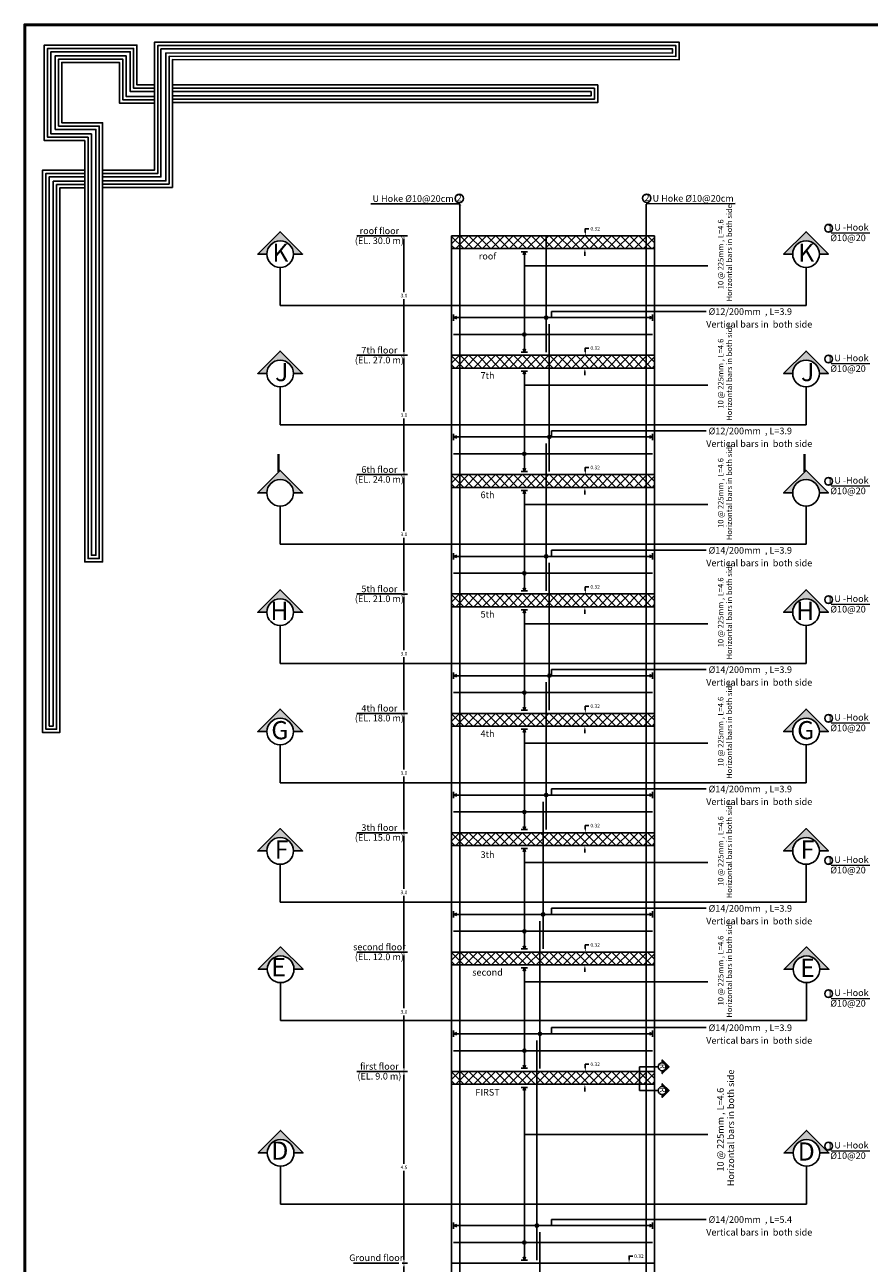
# Model space of a CAD drawing. Units: inches. Extents: x -1645 to 5503, y -1668 to 4953.
# Drawn here: x 5177 to 5219, y 4130 to 4193 of the extents above; entities that cross this region are included whole.
import ezdxf
from ezdxf.enums import TextEntityAlignment as Align

# ---------------------------------------------------------------- set-up
doc = ezdxf.new("R2010")
doc.units = ezdxf.units.IN
doc.header["$MEASUREMENT"] = 0
for name, color, linetype in [('CONCRETEEDGES', 3, 'Continuous'), ('COVER', 7, 'Continuous'), ('DIMLINES', 7, 'Continuous'), ('General', 7, 'Continuous'), ('REBARCALLS', 21, 'Continuous'), ('REBARS', 1, 'Continuous')]:
    doc.layers.add(name, color=color, linetype=linetype)
doc.layers.add('hatch column new', color=252, linetype='Continuous', lineweight=9)
doc.styles.add('TNROMAN', font='Times New Roman')
doc.dimstyles.get("Standard").update_dxf_attribs({"dimtxt": 0.18, "dimasz": 0.18, "dimexe": 0.18, "dimexo": 0.0625, "dimgap": 0.09, "dimtad": 0, "dimtih": 1, "dimtoh": 1, "dimdec": 4, "dimzin": 0, "dimdsep": 46, "dimtxsty": 'Standard', "dimcen": 0.09, "dimadec": 0, "dimazin": 0, "dimtfac": 1, "dimtdec": 4, "dimtofl": 0, "dimtmove": 0, "dimatfit": 3, "dimfxl": 1, "dimtolj": 1, "dimtzin": 0, "dimarcsym": 0})

# ---------------------------------------------------------------- blocks, each defined once
blk = doc.blocks.new('5')
for points in [[(2903.22, 912.95), (2931.3, 912.95), (2931.3, 964.39), (3135.07, 964.31), (3135.07, 971.34), (2924.02, 971.34), (2924.02, 919.89), (2903.22, 919.89)], [(2924.02, 954.19), (2917.03, 954.19), (2917.03, 970.22), (2879.76, 970.22), (2879.76, 931.82), (2896.06, 931.82), (2896.06, 920.26), (2896.06, 762.39), (2903.22, 762.39), (2903.22, 938.98), (2886.81, 938.98), (2886.81, 963.24), (2909.99, 963.24), (2909.99, 946.92), (2924.02, 946.92)], [(2924.02, 952.86), (2915.7, 952.86), (2915.7, 968.88), (2881.1, 968.88), (2881.1, 933.15), (2897.39, 933.15), (2897.39, 920.26), (2897.39, 763.72), (2901.88, 763.72), (2901.88, 937.65), (2885.48, 937.65), (2885.48, 964.57), (2911.32, 964.57), (2911.32, 948.26), (2924.02, 948.26)], [(2924.02, 951.53), (2914.36, 951.53), (2914.36, 967.55), (2882.43, 967.55), (2882.43, 934.48), (2898.72, 934.48), (2898.72, 920.26), (2898.72, 765.05), (2900.55, 765.05), (2900.55, 936.32), (2884.15, 936.32), (2884.15, 965.9), (2912.66, 965.9), (2912.66, 949.59), (2924.02, 949.59)], [(2903.22, 914.29), (2929.97, 914.29), (2929.97, 965.72), (3133.73, 965.64), (3133.73, 970.01), (2925.36, 970.01), (2925.36, 918.56), (2903.22, 918.56)], [(2903.22, 915.62), (2928.64, 915.62), (2928.64, 967.05), (3132.4, 966.97), (3132.4, 968.68), (2926.69, 968.68), (2926.69, 917.22), (2903.22, 917.22)], [(2931.3, 954.2), (3102.3, 954.2), (3102.3, 947.11), (2931.3, 947.11)], [(2931.3, 952.87), (3100.97, 952.87), (3100.97, 948.44), (2931.3, 948.44)], [(2931.3, 951.53), (3099.64, 951.53), (3099.64, 949.78), (2931.3, 949.78)], [(2896.06, 919.92), (2879.09, 919.92), (2879.09, 693.73), (2886.01, 693.73), (2886.01, 912.8), (2896.06, 912.81)], [(2896.06, 918.59), (2880.43, 918.59), (2880.43, 695.06), (2884.68, 695.06), (2884.68, 914.14), (2896.06, 914.14)], [(2896.06, 917.26), (2881.76, 917.26), (2881.76, 696.39), (2883.35, 696.39), (2883.35, 915.47), (2896.06, 915.48)]]:
    blk.add_lwpolyline(points)
blk = doc.blocks.new('*D1506')
at = {"layer": 'DIMLINES', "color": 0, "lineweight": -2, "transparency": 16777216}
for p, q in [((5195.752, 4130.284), (5196.028, 4130.284)), ((5195.848, 4130.104), (5195.848, 4125.644)), ((5195.848, 4120.824), (5195.848, 4125.284)), ((5195.752, 4120.644), (5196.028, 4120.644))]:
    blk.add_line(p, q, dxfattribs=at)
at = {"layer": 'DIMLINES', "color": 0, "transparency": 16777216}
for points in [[(5195.818, 4130.104), (5195.878, 4130.104), (5195.848, 4130.284)], [(5195.818, 4120.824), (5195.878, 4120.824), (5195.848, 4120.644)]]:
    blk.add_solid(points, dxfattribs=at)
at = {"layer": 'DIMLINES', "color": 0, "transparency": 16777216, "insert": (5195.848, 4125.464), "char_height": 0.18, "width": 0.36, "attachment_point": 5}
blk.add_mtext('\\A1;4.5', dxfattribs=at)
blk = doc.blocks.new('*D1507')
at = {"layer": 'DIMLINES', "color": 0, "lineweight": -2, "transparency": 16777216}
for p, q in [((5195.752, 4139.924), (5196.028, 4139.924)), ((5195.848, 4139.744), (5195.848, 4135.284)), ((5195.848, 4130.464), (5195.848, 4134.924)), ((5195.752, 4130.284), (5196.028, 4130.284))]:
    blk.add_line(p, q, dxfattribs=at)
at = {"layer": 'DIMLINES', "color": 0, "transparency": 16777216}
for points in [[(5195.818, 4139.744), (5195.878, 4139.744), (5195.848, 4139.924)], [(5195.818, 4130.464), (5195.878, 4130.464), (5195.848, 4130.284)]]:
    blk.add_solid(points, dxfattribs=at)
at = {"layer": 'DIMLINES', "color": 0, "transparency": 16777216, "insert": (5195.848, 4135.104), "char_height": 0.18, "attachment_point": 5}
blk.add_mtext('\\A1;4.5', dxfattribs=at)
blk = doc.blocks.new('*D1508')
at = {"layer": 'DIMLINES', "color": 0, "lineweight": -2, "transparency": 16777216}
for p, q in [((5195.752, 4145.924), (5196.028, 4145.924)), ((5195.848, 4145.744), (5195.848, 4143.104)), ((5195.848, 4140.104), (5195.848, 4142.744)), ((5195.752, 4139.924), (5196.028, 4139.924))]:
    blk.add_line(p, q, dxfattribs=at)
at = {"layer": 'DIMLINES', "color": 0, "transparency": 16777216}
for points in [[(5195.818, 4145.744), (5195.878, 4145.744), (5195.848, 4145.924)], [(5195.818, 4140.104), (5195.878, 4140.104), (5195.848, 4139.924)]]:
    blk.add_solid(points, dxfattribs=at)
at = {"layer": 'DIMLINES', "color": 0, "transparency": 16777216, "insert": (5195.848, 4142.924), "char_height": 0.18, "attachment_point": 5}
blk.add_mtext('\\A1;3.0', dxfattribs=at)
blk = doc.blocks.new('*D1509')
at = {"layer": 'DIMLINES', "color": 0, "lineweight": -2, "transparency": 16777216}
for p, q in [((5195.752, 4151.924), (5196.028, 4151.924)), ((5195.848, 4151.744), (5195.848, 4149.104)), ((5195.848, 4146.104), (5195.848, 4148.744)), ((5195.752, 4145.924), (5196.028, 4145.924))]:
    blk.add_line(p, q, dxfattribs=at)
at = {"layer": 'DIMLINES', "color": 0, "transparency": 16777216}
for points in [[(5195.818, 4151.744), (5195.878, 4151.744), (5195.848, 4151.924)], [(5195.818, 4146.104), (5195.878, 4146.104), (5195.848, 4145.924)]]:
    blk.add_solid(points, dxfattribs=at)
at = {"layer": 'DIMLINES', "color": 0, "transparency": 16777216, "insert": (5195.848, 4148.924), "char_height": 0.18, "attachment_point": 5}
blk.add_mtext('\\A1;3.0', dxfattribs=at)
blk = doc.blocks.new('*D1482')
at = {"layer": 'DIMLINES', "color": 0, "lineweight": -2, "transparency": 16777216}
for p, q in [((5195.752, 4157.924), (5196.028, 4157.924)), ((5195.848, 4157.744), (5195.848, 4155.104)), ((5195.848, 4152.104), (5195.848, 4154.744)), ((5195.752, 4151.924), (5196.028, 4151.924))]:
    blk.add_line(p, q, dxfattribs=at)
at = {"layer": 'DIMLINES', "color": 0, "transparency": 16777216}
for points in [[(5195.818, 4157.744), (5195.878, 4157.744), (5195.848, 4157.924)], [(5195.818, 4152.104), (5195.878, 4152.104), (5195.848, 4151.924)]]:
    blk.add_solid(points, dxfattribs=at)
at = {"layer": 'DIMLINES', "color": 0, "transparency": 16777216, "insert": (5195.848, 4154.924), "char_height": 0.18, "attachment_point": 5}
blk.add_mtext('\\A1;3.0', dxfattribs=at)
blk = doc.blocks.new('*D1483')
at = {"layer": 'DIMLINES', "color": 0, "lineweight": -2, "transparency": 16777216}
for p, q in [((5195.752, 4163.924), (5196.028, 4163.924)), ((5195.848, 4163.744), (5195.848, 4161.104)), ((5195.848, 4158.104), (5195.848, 4160.744)), ((5195.752, 4157.924), (5196.028, 4157.924))]:
    blk.add_line(p, q, dxfattribs=at)
at = {"layer": 'DIMLINES', "color": 0, "transparency": 16777216}
for points in [[(5195.818, 4163.744), (5195.878, 4163.744), (5195.848, 4163.924)], [(5195.818, 4158.104), (5195.878, 4158.104), (5195.848, 4157.924)]]:
    blk.add_solid(points, dxfattribs=at)
at = {"layer": 'DIMLINES', "color": 0, "transparency": 16777216, "insert": (5195.848, 4160.924), "char_height": 0.18, "attachment_point": 5}
blk.add_mtext('\\A1;3.0', dxfattribs=at)
blk = doc.blocks.new('*D1484')
at = {"layer": 'DIMLINES', "color": 0, "lineweight": -2, "transparency": 16777216}
for p, q in [((5195.752, 4169.924), (5196.028, 4169.924)), ((5195.848, 4169.744), (5195.848, 4167.104)), ((5195.848, 4164.104), (5195.848, 4166.744)), ((5195.752, 4163.924), (5196.028, 4163.924))]:
    blk.add_line(p, q, dxfattribs=at)
at = {"layer": 'DIMLINES', "color": 0, "transparency": 16777216}
for points in [[(5195.818, 4169.744), (5195.878, 4169.744), (5195.848, 4169.924)], [(5195.818, 4164.104), (5195.878, 4164.104), (5195.848, 4163.924)]]:
    blk.add_solid(points, dxfattribs=at)
at = {"layer": 'DIMLINES', "color": 0, "transparency": 16777216, "insert": (5195.848, 4166.924), "char_height": 0.18, "attachment_point": 5}
blk.add_mtext('\\A1;3.0', dxfattribs=at)
blk = doc.blocks.new('*D1485')
at = {"layer": 'DIMLINES', "color": 0, "lineweight": -2, "transparency": 16777216}
for p, q in [((5195.752, 4175.924), (5196.028, 4175.924)), ((5195.848, 4175.744), (5195.848, 4173.104)), ((5195.848, 4170.104), (5195.848, 4172.744)), ((5195.752, 4169.924), (5196.028, 4169.924))]:
    blk.add_line(p, q, dxfattribs=at)
at = {"layer": 'DIMLINES', "color": 0, "transparency": 16777216}
for points in [[(5195.818, 4175.744), (5195.878, 4175.744), (5195.848, 4175.924)], [(5195.818, 4170.104), (5195.878, 4170.104), (5195.848, 4169.924)]]:
    blk.add_solid(points, dxfattribs=at)
at = {"layer": 'DIMLINES', "color": 0, "transparency": 16777216, "insert": (5195.848, 4172.924), "char_height": 0.18, "attachment_point": 5}
blk.add_mtext('\\A1;3.0', dxfattribs=at)
blk = doc.blocks.new('*D1486')
at = {"layer": 'DIMLINES', "color": 0, "lineweight": -2, "transparency": 16777216}
for p, q in [((5195.752, 4181.924), (5196.028, 4181.924)), ((5195.848, 4181.744), (5195.848, 4179.104)), ((5195.848, 4176.104), (5195.848, 4178.744)), ((5195.752, 4175.924), (5196.028, 4175.924))]:
    blk.add_line(p, q, dxfattribs=at)
at = {"layer": 'DIMLINES', "color": 0, "transparency": 16777216}
for points in [[(5195.818, 4181.744), (5195.878, 4181.744), (5195.848, 4181.924)], [(5195.818, 4176.104), (5195.878, 4176.104), (5195.848, 4175.924)]]:
    blk.add_solid(points, dxfattribs=at)
at = {"layer": 'DIMLINES', "color": 0, "transparency": 16777216, "insert": (5195.848, 4178.924), "char_height": 0.18, "attachment_point": 5}
blk.add_mtext('\\A1;3.0', dxfattribs=at)

msp = doc.modelspace()

# ---------------------------------------------------------------- hatches: boundary and pattern name
h = msp.add_hatch(color=256)
h.dxf.hatch_style = 1
h.paths.add_polyline_path([(5198.66165, 4183.53455), (5198.58822, 4183.46112), (5198.73508, 4183.46112)])
h = msp.add_hatch(color=256)
h.dxf.hatch_style = 1
h.paths.add_polyline_path([(5208.01894, 4183.54481), (5208.09237, 4183.47138), (5207.94551, 4183.47138)])
h = msp.add_hatch(color=256)
h.dxf.hatch_style = 1
h.paths.add_polyline_path([(5188.4972, 4181.00825), (5188.95391, 4181.00825, -1), (5190.29453, 4181.00825), (5190.75124, 4181.00825), (5189.62422, 4182.13527)])
h = msp.add_hatch()
h.set_pattern_fill('ANSI37', color=256, scale=0.1)
h.set_pattern_definition([(45, (-2672.7634, -102.3218), (-0.224506403, 0.224506403), []), (135, (-2672.7634, -102.3218), (-0.224506403, -0.224506403), [])])
h.paths.add_polyline_path([(5198.24172, 4181.92417), (5198.24172, 4181.28417), (5208.44811, 4181.28417), (5208.44172, 4181.92417)])
h = msp.add_hatch(color=256)
h.dxf.hatch_style = 1
h.paths.add_polyline_path([(5214.93062, 4181.00825), (5215.38732, 4181.00825, -1), (5216.72795, 4181.00825), (5217.18465, 4181.00825), (5216.05764, 4182.13527)])
h = msp.add_hatch(color=256)
h.dxf.hatch_style = 1
h.paths.add_polyline_path([(5188.4972, 4175.00825), (5188.95391, 4175.00825, -1), (5190.29453, 4175.00825), (5190.75124, 4175.00825), (5189.62422, 4176.13527)])
h = msp.add_hatch(color=256)
h.dxf.hatch_style = 1
h.paths.add_polyline_path([(5214.93062, 4175.00825), (5215.38732, 4175.00825, -1), (5216.72795, 4175.00825), (5217.18465, 4175.00825), (5216.05764, 4176.13527)])
h = msp.add_hatch()
h.set_pattern_fill('ANSI37', color=256, scale=0.1)
h.set_pattern_definition([(45, (-2672.7634, -108.3218), (-0.224506403, 0.224506403), []), (135, (-2672.7634, -108.3218), (-0.224506403, -0.224506403), [])])
h.paths.add_polyline_path([(5198.24172, 4175.92417), (5198.24172, 4175.28417), (5208.44811, 4175.28417), (5208.44172, 4175.92417)])
h = msp.add_hatch(color=256)
h.dxf.hatch_style = 1
h.paths.add_polyline_path([(5188.4972, 4169.00825), (5188.95391, 4169.00825, -1), (5190.29453, 4169.00825), (5190.75124, 4169.00825), (5189.62422, 4170.13527)])
h = msp.add_hatch()
h.set_pattern_fill('ANSI37', color=256, scale=0.1)
h.set_pattern_definition([(45, (-2672.7634, -114.3218), (-0.224506403, 0.224506403), []), (135, (-2672.7634, -114.3218), (-0.224506403, -0.224506403), [])])
h.paths.add_polyline_path([(5198.24172, 4169.92417), (5198.24172, 4169.28417), (5208.44811, 4169.28417), (5208.44172, 4169.92417)])
h = msp.add_hatch(color=256)
h.dxf.hatch_style = 1
h.paths.add_polyline_path([(5214.93062, 4169.00825), (5215.38732, 4169.00825, -1), (5216.72795, 4169.00825), (5217.18465, 4169.00825), (5216.05764, 4170.13527)])
h = msp.add_hatch(color=256)
h.dxf.hatch_style = 1
h.paths.add_polyline_path([(5188.4972, 4163.00825), (5188.95391, 4163.00825, -1), (5190.29453, 4163.00825), (5190.75124, 4163.00825), (5189.62422, 4164.13527)])
h = msp.add_hatch(color=256)
h.dxf.hatch_style = 1
h.paths.add_polyline_path([(5214.93062, 4163.00825), (5215.38732, 4163.00825, -1), (5216.72795, 4163.00825), (5217.18465, 4163.00825), (5216.05764, 4164.13527)])
h = msp.add_hatch()
h.set_pattern_fill('ANSI37', color=256, scale=0.1)
h.set_pattern_definition([(45, (-2672.7634, -120.3218), (-0.224506403, 0.224506403), []), (135, (-2672.7634, -120.3218), (-0.224506403, -0.224506403), [])])
h.paths.add_polyline_path([(5198.24172, 4163.92417), (5198.24172, 4163.28417), (5208.44811, 4163.28417), (5208.44172, 4163.92417)])
h = msp.add_hatch(color=256)
h.dxf.hatch_style = 1
h.paths.add_polyline_path([(5188.4972, 4157.00825), (5188.95391, 4157.00825, -1), (5190.29453, 4157.00825), (5190.75124, 4157.00825), (5189.62422, 4158.13527)])
h = msp.add_hatch()
h.set_pattern_fill('ANSI37', color=256, scale=0.1)
h.set_pattern_definition([(45, (-2672.7634, -126.3218), (-0.224506403, 0.224506403), []), (135, (-2672.7634, -126.3218), (-0.224506403, -0.224506403), [])])
h.paths.add_polyline_path([(5198.24172, 4157.92417), (5198.24172, 4157.28417), (5208.44811, 4157.28417), (5208.44172, 4157.92417)])
h = msp.add_hatch(color=256)
h.dxf.hatch_style = 1
h.paths.add_polyline_path([(5214.93062, 4157.00825), (5215.38732, 4157.00825, -1), (5216.72795, 4157.00825), (5217.18465, 4157.00825), (5216.05764, 4158.13527)])
h = msp.add_hatch(color=256)
h.dxf.hatch_style = 1
h.paths.add_polyline_path([(5188.4972, 4151.00825), (5188.95391, 4151.00825, -1), (5190.29453, 4151.00825), (5190.75124, 4151.00825), (5189.62422, 4152.13527)])
h = msp.add_hatch()
h.set_pattern_fill('ANSI37', color=256, scale=0.1)
h.set_pattern_definition([(45, (-2672.7634, -132.3218), (-0.224506403, 0.224506403), []), (135, (-2672.7634, -132.3218), (-0.224506403, -0.224506403), [])])
h.paths.add_polyline_path([(5198.24172, 4151.92417), (5198.24172, 4151.28417), (5208.44811, 4151.28417), (5208.44172, 4151.92417)])
h = msp.add_hatch(color=256)
h.dxf.hatch_style = 1
h.paths.add_polyline_path([(5214.93062, 4151.00825), (5215.38732, 4151.00825, -1), (5216.72795, 4151.00825), (5217.18465, 4151.00825), (5216.05764, 4152.13527)])
h = msp.add_hatch(color=256)
h.dxf.hatch_style = 1
h.paths.add_polyline_path([(5189.6495, 4146.1859), (5188.52248, 4145.05889), (5188.97919, 4145.05889, -1), (5190.31981, 4145.05889), (5190.77652, 4145.05889)])
h = msp.add_hatch(color=256)
h.dxf.hatch_style = 1
h.paths.add_polyline_path([(5214.9559, 4145.05889), (5215.41261, 4145.05889, -1), (5216.75323, 4145.05889), (5217.20994, 4145.05889), (5216.08292, 4146.1859)])
h = msp.add_hatch()
h.set_pattern_fill('ANSI37', color=256, scale=0.1)
h.set_pattern_definition([(45, (-2672.7634, -138.3218), (-0.224506403, 0.224506403), []), (135, (-2672.7634, -138.3218), (-0.224506403, -0.224506403), [])])
h.paths.add_polyline_path([(5198.24172, 4145.92417), (5198.24172, 4145.28417), (5208.44811, 4145.28417), (5208.44172, 4145.92417)])
h = msp.add_hatch(color=256)
h.dxf.hatch_style = 1
h.paths.add_polyline_path([(5208.8296, 4140.50307), (5208.8296, 4140.36461, -0.41421356), (5209.03282, 4140.16139, -0.41421356), (5208.8296, 4139.95817), (5208.8296, 4139.81971), (5209.17129, 4140.16139)])
h = msp.add_hatch()
h.set_pattern_fill('ANSI37', color=256, scale=0.1)
h.set_pattern_definition([(45, (-2672.7634, -144.3218), (-0.224506403, 0.224506403), []), (135, (-2672.7634, -144.3218), (-0.224506403, -0.224506403), [])])
h.paths.add_polyline_path([(5198.24172, 4139.92417), (5198.24172, 4139.28417), (5208.44811, 4139.28417), (5208.44172, 4139.92417)])
h = msp.add_hatch(color=256)
h.dxf.hatch_style = 1
h.paths.add_polyline_path([(5208.8296, 4139.3059), (5208.8296, 4139.16743, -0.41421356), (5209.03282, 4138.96421, -0.41421356), (5208.8296, 4138.76099), (5208.8296, 4138.62253), (5209.17129, 4138.96421)])
h = msp.add_hatch(color=256)
h.dxf.hatch_style = 1
h.paths.add_polyline_path([(5189.6495, 4136.95621), (5188.52248, 4135.8292), (5188.97919, 4135.8292, -1), (5190.31981, 4135.8292), (5190.77652, 4135.8292)])
h = msp.add_hatch(color=256)
h.dxf.hatch_style = 1
h.paths.add_polyline_path([(5214.9559, 4135.8292), (5215.41261, 4135.8292, -1), (5216.75323, 4135.8292), (5217.20994, 4135.8292), (5216.08292, 4136.95621)])

# ---------------------------------------------------------------- linework, layer by layer
for p, q in [((5198.66334, 4183.53286), (5194.18027, 4183.53948)), ((5198.66334, 4104.50417), (5198.66334, 4183.4655)), ((5208.01725, 4183.54312), (5212.50032, 4183.54974)), ((5208.02011, 4104.50417), (5208.02011, 4183.47654)), ((5193.47093, 4181.92417), (5195.75328, 4181.92417)), ((5189.62422, 4180.33794), (5189.62422, 4178.43013)), ((5216.05764, 4180.33794), (5216.05764, 4178.43013)), ((5193.47093, 4175.92417), (5195.75328, 4175.92417)), ((5189.62422, 4174.33794), (5189.62422, 4172.43013)), ((5216.05764, 4174.33794), (5216.05764, 4172.43013)), ((5193.47093, 4169.92417), (5195.75328, 4169.92417)), ((5189.62422, 4168.33794), (5189.62422, 4166.43013)), ((5216.05764, 4168.33794), (5216.05764, 4166.43013)), ((5193.47093, 4163.92417), (5195.75328, 4163.92417)), ((5189.62422, 4162.33794), (5189.62422, 4160.43013)), ((5216.05764, 4162.33794), (5216.05764, 4160.43013)), ((5193.47093, 4157.92417), (5195.75328, 4157.92417)), ((5189.62422, 4156.33794), (5189.62422, 4154.43013)), ((5216.05764, 4156.33794), (5216.05764, 4154.43013)), ((5193.47093, 4151.92417), (5195.75328, 4151.92417)), ((5189.62422, 4150.33794), (5189.62422, 4148.43013)), ((5216.05764, 4150.33794), (5216.05764, 4148.43013)), ((5193.47093, 4145.92417), (5195.75328, 4145.92417)), ((5189.6495, 4144.38858), (5189.6495, 4142.48077)), ((5216.08292, 4144.38858), (5216.08292, 4142.48077)), ((5193.47093, 4139.92417), (5195.75328, 4139.92417)), ((5208.62638, 4140.16139), (5207.68109, 4140.16139)), ((5189.6495, 4135.15888), (5189.6495, 4133.25107)), ((5216.08292, 4135.15888), (5216.08292, 4133.25107)), ((5193.31243, 4130.28417), (5195.59477, 4130.28417))]:
    msp.add_line(p, q)
at = {"color": 6, "ltscale": 2}
msp.add_line((5198.24172, 4145.92417), (5199.60609, 4145.92417), dxfattribs=at)
at = {"linetype": 'Continuous'}
for p, q in [((5207.68109, 4138.96421), (5207.68109, 4140.16139)), ((5208.62638, 4138.96421), (5207.68109, 4138.96421))]:
    msp.add_line(p, q, dxfattribs=at)
for points in [[(5188.95391, 4181.00825), (5188.4972, 4181.00825), (5189.62422, 4182.13527), (5190.75124, 4181.00825), (5190.29453, 4181.00825)], [(5215.38732, 4181.00825), (5214.93062, 4181.00825), (5216.05764, 4182.13527), (5217.18465, 4181.00825), (5216.72795, 4181.00825)], [(5189.62422, 4178.43013), (5216.05764, 4178.43013)], [(5188.95391, 4175.00825), (5188.4972, 4175.00825), (5189.62422, 4176.13527), (5190.75124, 4175.00825), (5190.29453, 4175.00825)], [(5215.38732, 4175.00825), (5214.93062, 4175.00825), (5216.05764, 4176.13527), (5217.18465, 4175.00825), (5216.72795, 4175.00825)], [(5189.62422, 4172.43013), (5216.05764, 4172.43013)], [(5188.95391, 4169.00825), (5188.4972, 4169.00825), (5189.62422, 4170.13527), (5190.75124, 4169.00825), (5190.29453, 4169.00825)], [(5215.38732, 4169.00825), (5214.93062, 4169.00825), (5216.05764, 4170.13527), (5217.18465, 4169.00825), (5216.72795, 4169.00825)], [(5189.62422, 4166.43013), (5216.05764, 4166.43013)], [(5188.95391, 4163.00825), (5188.4972, 4163.00825), (5189.62422, 4164.13527), (5190.75124, 4163.00825), (5190.29453, 4163.00825)], [(5215.38732, 4163.00825), (5214.93062, 4163.00825), (5216.05764, 4164.13527), (5217.18465, 4163.00825), (5216.72795, 4163.00825)], [(5189.62422, 4160.43013), (5216.05764, 4160.43013)], [(5188.95391, 4157.00825), (5188.4972, 4157.00825), (5189.62422, 4158.13527), (5190.75124, 4157.00825), (5190.29453, 4157.00825)], [(5215.38732, 4157.00825), (5214.93062, 4157.00825), (5216.05764, 4158.13527), (5217.18465, 4157.00825), (5216.72795, 4157.00825)], [(5189.62422, 4154.43013), (5216.05764, 4154.43013)], [(5188.95391, 4151.00825), (5188.4972, 4151.00825), (5189.62422, 4152.13527), (5190.75124, 4151.00825), (5190.29453, 4151.00825)], [(5215.38732, 4151.00825), (5214.93062, 4151.00825), (5216.05764, 4152.13527), (5217.18465, 4151.00825), (5216.72795, 4151.00825)], [(5189.62422, 4148.43013), (5216.05764, 4148.43013)], [(5190.31981, 4145.05889), (5190.77652, 4145.05889), (5189.6495, 4146.1859), (5188.52248, 4145.05889), (5188.97919, 4145.05889)], [(5215.41261, 4145.05889), (5214.9559, 4145.05889), (5216.08292, 4146.1859), (5217.20994, 4145.05889), (5216.75323, 4145.05889)], [(5189.6495, 4142.48077), (5216.08292, 4142.48077)], [(5208.8296, 4140.36461), (5208.8296, 4140.50307), (5209.17129, 4140.16139), (5208.8296, 4139.81971), (5208.8296, 4139.95817)], [(5208.8296, 4139.16743), (5208.8296, 4139.3059), (5209.17129, 4138.96421), (5208.8296, 4138.62253), (5208.8296, 4138.76099)], [(5190.31981, 4135.8292), (5190.77652, 4135.8292), (5189.6495, 4136.95621), (5188.52248, 4135.8292), (5188.97919, 4135.8292)], [(5215.41261, 4135.8292), (5214.9559, 4135.8292), (5216.08292, 4136.95621), (5217.20994, 4135.8292), (5216.75323, 4135.8292)], [(5189.6495, 4133.25107), (5216.08292, 4133.25107)]]:
    msp.add_lwpolyline(points)
for centre, radius in [((5208.05115, 4183.8165), 0.21185), ((5198.62944, 4183.80624), 0.21185), ((5217.19255, 4182.30785), 0.19694), ((5189.62422, 4181.00825), 0.67031), ((5216.05764, 4181.00825), 0.67031), ((5217.19255, 4175.7379), 0.19694), ((5189.62422, 4175.00825), 0.67031), ((5216.05764, 4175.00825), 0.67031), ((5217.19255, 4169.58885), 0.19694), ((5189.62422, 4169.00825), 0.67031), ((5216.05764, 4169.00825), 0.67031), ((5189.62422, 4163.00825), 0.67031), ((5216.05764, 4163.00825), 0.67031), ((5217.19255, 4163.64184), 0.19694), ((5189.62422, 4157.00825), 0.67031), ((5216.05764, 4157.00825), 0.67031), ((5217.19255, 4157.67557), 0.19694), ((5189.62422, 4151.00825), 0.67031), ((5216.05764, 4151.00825), 0.67031), ((5217.19255, 4150.52728), 0.19694), ((5189.6495, 4145.05889), 0.67031), ((5216.08292, 4145.05889), 0.67031), ((5217.19255, 4143.83309), 0.19694), ((5208.8296, 4140.16139), 0.20322), ((5208.8296, 4138.96421), 0.20322), ((5189.6495, 4135.8292), 0.67031), ((5216.08292, 4135.8292), 0.67031), ((5217.19255, 4136.17207), 0.19694)]:
    msp.add_circle(centre, radius)
at = {"layer": 'CONCRETEEDGES', "color": 3, "linetype": 'Continuous'}
for p, q in [((5198.24172, 4104.20417), (5198.24172, 4181.92417)), ((5208.44172, 4104.20417), (5208.44172, 4181.92417))]:
    msp.add_line(p, q, dxfattribs=at)
for points in [[(5198.24172, 4181.92417), (5208.44172, 4181.92417)], [(5208.44811, 4181.28417), (5198.24172, 4181.28417)], [(5198.24172, 4175.92417), (5208.44172, 4175.92417)], [(5208.44811, 4175.28417), (5198.24172, 4175.28417)], [(5198.24172, 4169.92417), (5208.44172, 4169.92417)], [(5208.44811, 4169.28417), (5198.24172, 4169.28417)], [(5198.24172, 4163.92417), (5208.44172, 4163.92417)], [(5208.44811, 4163.28417), (5198.24172, 4163.28417)], [(5198.24172, 4157.92417), (5208.44172, 4157.92417)], [(5208.44811, 4157.28417), (5198.24172, 4157.28417)], [(5198.24172, 4151.92417), (5208.44172, 4151.92417)], [(5208.44811, 4151.28417), (5198.24172, 4151.28417)], [(5198.24172, 4145.92417), (5208.44172, 4145.92417)], [(5208.44811, 4145.28417), (5198.24172, 4145.28417)], [(5198.24172, 4139.92417), (5208.44172, 4139.92417)], [(5208.44811, 4139.28417), (5198.24172, 4139.28417)], [(5198.24172, 4130.28417), (5208.44172, 4130.28417)]]:
    msp.add_lwpolyline(points, dxfattribs=at)
at = {"layer": 'COVER', "lineweight": 50}
msp.add_lwpolyline([(5176.78699, 4087.41221), (5325.41199, 4087.41221), (5325.41199, 4192.53721), (5176.78699, 4192.53721)], close=True, dxfattribs=at)
at = {"layer": 'DIMLINES'}
for p, q in [((5204.93999, 4181.10417), (5204.93999, 4180.92417)), ((5204.93999, 4175.10417), (5204.93999, 4174.92417)), ((5204.93999, 4169.10417), (5204.93999, 4168.92417)), ((5204.93999, 4163.10417), (5204.93999, 4162.92417)), ((5204.93999, 4157.10417), (5204.93999, 4156.92417)), ((5204.93999, 4151.10417), (5204.93999, 4150.92417)), ((5204.93999, 4145.10417), (5204.93999, 4144.92417)), ((5204.93999, 4139.10417), (5204.93999, 4138.92417)), ((5207.06758, 4130.28417), (5207.34358, 4130.28417))]:
    msp.add_line(p, q, dxfattribs=at)
for points in [[(5204.96332, 4182.10417), (5204.96332, 4182.28417), (5205.14332, 4182.28417)], [(5204.96332, 4176.10417), (5204.96332, 4176.28417), (5205.14332, 4176.28417)], [(5204.96332, 4170.10417), (5204.96332, 4170.28417), (5205.14332, 4170.28417)], [(5204.96332, 4164.10417), (5204.96332, 4164.28417), (5205.14332, 4164.28417)], [(5204.96332, 4158.10417), (5204.96332, 4158.28417), (5205.14332, 4158.28417)], [(5204.96332, 4152.10417), (5204.96332, 4152.28417), (5205.14332, 4152.28417)], [(5204.96332, 4146.10417), (5204.96332, 4146.28417), (5205.14332, 4146.28417)], [(5204.96332, 4140.10417), (5204.96332, 4140.28417), (5205.14332, 4140.28417)], [(5207.16358, 4130.46417), (5207.16358, 4130.64417), (5207.34358, 4130.64417)]]:
    msp.add_lwpolyline(points, dxfattribs=at)
for points in [[(5204.93332, 4182.10417), (5204.99332, 4182.10417), (5204.96332, 4181.92417)], [(5204.90999, 4181.10417), (5204.96999, 4181.10417), (5204.93999, 4181.28417)], [(5204.93332, 4176.10417), (5204.99332, 4176.10417), (5204.96332, 4175.92417)], [(5204.90999, 4175.10417), (5204.96999, 4175.10417), (5204.93999, 4175.28417)], [(5204.93332, 4170.10417), (5204.99332, 4170.10417), (5204.96332, 4169.92417)], [(5204.90999, 4169.10417), (5204.96999, 4169.10417), (5204.93999, 4169.28417)], [(5204.93332, 4164.10417), (5204.99332, 4164.10417), (5204.96332, 4163.92417)], [(5204.90999, 4163.10417), (5204.96999, 4163.10417), (5204.93999, 4163.28417)], [(5204.93332, 4158.10417), (5204.99332, 4158.10417), (5204.96332, 4157.92417)], [(5204.90999, 4157.10417), (5204.96999, 4157.10417), (5204.93999, 4157.28417)], [(5204.93332, 4152.10417), (5204.99332, 4152.10417), (5204.96332, 4151.92417)], [(5204.90999, 4151.10417), (5204.96999, 4151.10417), (5204.93999, 4151.28417)], [(5204.93332, 4146.10417), (5204.99332, 4146.10417), (5204.96332, 4145.92417)], [(5204.90999, 4145.10417), (5204.96999, 4145.10417), (5204.93999, 4145.28417)], [(5204.93332, 4140.10417), (5204.99332, 4140.10417), (5204.96332, 4139.92417)], [(5204.90999, 4139.10417), (5204.96999, 4139.10417), (5204.93999, 4139.28417)], [(5207.13358, 4130.46417), (5207.19358, 4130.46417), (5207.16358, 4130.28417)]]:
    msp.add_solid(points, dxfattribs=at)
at = {"layer": 'General', "color": 2, "linetype": 'Continuous'}
for p, q in [((5201.74146, 4181.12567), (5202.05846, 4181.12567)), ((5201.84052, 4180.96718), (5201.89996, 4181.12567)), ((5201.89996, 4176.08266), (5201.89996, 4181.12567)), ((5201.89996, 4181.12567), (5201.9594, 4180.96718)), ((5198.34172, 4177.65847), (5198.34172, 4177.97546)), ((5198.34172, 4177.81697), (5198.50022, 4177.8764)), ((5198.34172, 4177.81697), (5208.34172, 4177.81697)), ((5198.50022, 4177.75753), (5198.34172, 4177.81697)), ((5208.18323, 4177.8764), (5208.34172, 4177.81697)), ((5208.34172, 4177.81697), (5208.18323, 4177.75753)), ((5208.34172, 4177.97546), (5208.34172, 4177.65847)), ((5202.05846, 4176.08266), (5201.74146, 4176.08266)), ((5201.89996, 4176.08266), (5201.84052, 4176.24116)), ((5201.9594, 4176.24116), (5201.89996, 4176.08266)), ((5201.74146, 4175.12567), (5202.05846, 4175.12567)), ((5201.84052, 4174.96718), (5201.89996, 4175.12567)), ((5201.89996, 4170.08266), (5201.89996, 4175.12567)), ((5201.89996, 4175.12567), (5201.9594, 4174.96718)), ((5198.34172, 4171.65847), (5198.34172, 4171.97546)), ((5198.34172, 4171.81697), (5198.50022, 4171.8764)), ((5198.34172, 4171.81697), (5208.34172, 4171.81697)), ((5198.50022, 4171.75753), (5198.34172, 4171.81697)), ((5208.18323, 4171.8764), (5208.34172, 4171.81697)), ((5208.34172, 4171.81697), (5208.18323, 4171.75753)), ((5208.34172, 4171.97546), (5208.34172, 4171.65847)), ((5202.05846, 4170.08266), (5201.74146, 4170.08266)), ((5201.89996, 4170.08266), (5201.84052, 4170.24116)), ((5201.9594, 4170.24116), (5201.89996, 4170.08266)), ((5201.74146, 4169.12567), (5202.05846, 4169.12567)), ((5201.84052, 4168.96718), (5201.89996, 4169.12567)), ((5201.89996, 4164.08266), (5201.89996, 4169.12567)), ((5201.89996, 4169.12567), (5201.9594, 4168.96718)), ((5198.34172, 4165.65847), (5198.34172, 4165.97546)), ((5208.34172, 4165.97546), (5208.34172, 4165.65847)), ((5198.34172, 4165.81697), (5198.50022, 4165.8764)), ((5198.34172, 4165.81697), (5208.34172, 4165.81697)), ((5198.50022, 4165.75753), (5198.34172, 4165.81697)), ((5208.18323, 4165.8764), (5208.34172, 4165.81697)), ((5208.34172, 4165.81697), (5208.18323, 4165.75753)), ((5201.89996, 4164.08266), (5201.84052, 4164.24116)), ((5201.9594, 4164.24116), (5201.89996, 4164.08266)), ((5202.05846, 4164.08266), (5201.74146, 4164.08266)), ((5201.74146, 4163.12567), (5202.05846, 4163.12567)), ((5201.84052, 4162.96718), (5201.89996, 4163.12567)), ((5201.89996, 4158.08266), (5201.89996, 4163.12567)), ((5201.89996, 4163.12567), (5201.9594, 4162.96718)), ((5198.34172, 4159.65847), (5198.34172, 4159.97546)), ((5198.34172, 4159.81697), (5198.50022, 4159.8764)), ((5198.34172, 4159.81697), (5208.34172, 4159.81697)), ((5198.50022, 4159.75753), (5198.34172, 4159.81697)), ((5208.18323, 4159.8764), (5208.34172, 4159.81697)), ((5208.34172, 4159.81697), (5208.18323, 4159.75753)), ((5208.34172, 4159.97546), (5208.34172, 4159.65847)), ((5202.05846, 4158.08266), (5201.74146, 4158.08266)), ((5201.89996, 4158.08266), (5201.84052, 4158.24116)), ((5201.9594, 4158.24116), (5201.89996, 4158.08266)), ((5201.74146, 4157.12567), (5202.05846, 4157.12567)), ((5201.84052, 4156.96718), (5201.89996, 4157.12567)), ((5201.89996, 4152.08266), (5201.89996, 4157.12567)), ((5201.89996, 4157.12567), (5201.9594, 4156.96718)), ((5198.34172, 4153.65847), (5198.34172, 4153.97546)), ((5198.34172, 4153.81697), (5198.50022, 4153.8764)), ((5198.34172, 4153.81697), (5208.34172, 4153.81697)), ((5198.50022, 4153.75753), (5198.34172, 4153.81697)), ((5208.18323, 4153.8764), (5208.34172, 4153.81697)), ((5208.34172, 4153.81697), (5208.18323, 4153.75753)), ((5208.34172, 4153.97546), (5208.34172, 4153.65847)), ((5202.05846, 4152.08266), (5201.74146, 4152.08266)), ((5201.89996, 4152.08266), (5201.84052, 4152.24116)), ((5201.9594, 4152.24116), (5201.89996, 4152.08266)), ((5201.74146, 4151.12567), (5202.05846, 4151.12567)), ((5201.84052, 4150.96718), (5201.89996, 4151.12567)), ((5201.89996, 4146.08266), (5201.89996, 4151.12567)), ((5201.89996, 4151.12567), (5201.9594, 4150.96718)), ((5198.34172, 4147.65847), (5198.34172, 4147.97546)), ((5208.34172, 4147.97546), (5208.34172, 4147.65847)), ((5198.34172, 4147.81697), (5198.50022, 4147.8764)), ((5198.34172, 4147.81697), (5208.34172, 4147.81697)), ((5198.50022, 4147.75753), (5198.34172, 4147.81697)), ((5208.18323, 4147.8764), (5208.34172, 4147.81697)), ((5208.34172, 4147.81697), (5208.18323, 4147.75753)), ((5202.05846, 4146.08266), (5201.74146, 4146.08266)), ((5201.89996, 4146.08266), (5201.84052, 4146.24116)), ((5201.9594, 4146.24116), (5201.89996, 4146.08266)), ((5201.74146, 4145.12567), (5202.05846, 4145.12567)), ((5201.84052, 4144.96718), (5201.89996, 4145.12567)), ((5201.89996, 4140.08266), (5201.89996, 4145.12567)), ((5201.89996, 4145.12567), (5201.9594, 4144.96718)), ((5198.34172, 4141.65847), (5198.34172, 4141.97546)), ((5198.34172, 4141.81697), (5198.50022, 4141.8764)), ((5198.34172, 4141.81697), (5208.34172, 4141.81697)), ((5198.50022, 4141.75753), (5198.34172, 4141.81697)), ((5208.18323, 4141.8764), (5208.34172, 4141.81697)), ((5208.34172, 4141.81697), (5208.18323, 4141.75753)), ((5208.34172, 4141.97546), (5208.34172, 4141.65847)), ((5202.05846, 4140.08266), (5201.74146, 4140.08266)), ((5201.89996, 4140.08266), (5201.84052, 4140.24116)), ((5201.9594, 4140.24116), (5201.89996, 4140.08266)), ((5201.74146, 4139.12567), (5202.05846, 4139.12567)), ((5201.84052, 4138.96718), (5201.89996, 4139.12567)), ((5201.89996, 4130.44266), (5201.89996, 4139.12567)), ((5201.89996, 4139.12567), (5201.9594, 4138.96718)), ((5198.34172, 4132.01847), (5198.34172, 4132.33546)), ((5198.34172, 4132.17697), (5198.50022, 4132.2364)), ((5198.34172, 4132.17697), (5208.34172, 4132.17697)), ((5198.50022, 4132.11753), (5198.34172, 4132.17697)), ((5208.18323, 4132.2364), (5208.34172, 4132.17697)), ((5208.34172, 4132.17697), (5208.18323, 4132.11753)), ((5208.34172, 4132.33546), (5208.34172, 4132.01847)), ((5201.89996, 4130.44266), (5201.84052, 4130.60116)), ((5201.9594, 4130.60116), (5201.89996, 4130.44266)), ((5202.05846, 4130.44266), (5201.74146, 4130.44266))]:
    msp.add_line(p, q, dxfattribs=at)
at = {"layer": 'hatch column new', "color": 0}
for p, q in [((5219.2685, 4182.05622), (5217.32747, 4182.05622)), ((5219.2685, 4175.48627), (5217.32747, 4175.48627)), ((5219.2685, 4169.33722), (5217.32747, 4169.33722)), ((5219.2685, 4163.39021), (5217.32747, 4163.39021)), ((5219.2685, 4157.42394), (5217.32747, 4157.42394)), ((5219.2685, 4150.27565), (5217.32747, 4150.27565)), ((5219.2685, 4143.58146), (5217.32747, 4143.58146)), ((5219.2685, 4135.92044), (5217.32747, 4135.92044))]:
    msp.add_line(p, q, dxfattribs=at)
at = {"layer": 'REBARCALLS', "color": 21, "linetype": 'Continuous'}
for p, q in [((5211.12941, 4180.42417), (5201.89996, 4180.42417)), ((5211.04183, 4178.12897), (5203.26763, 4178.12897)), ((5203.26763, 4178.12897), (5203.26763, 4177.81697)), ((5211.12941, 4174.42417), (5201.89996, 4174.42417)), ((5211.04183, 4172.12897), (5203.26763, 4172.12897)), ((5203.26763, 4172.12897), (5203.26763, 4171.81697)), ((5211.12941, 4168.42417), (5201.89996, 4168.42417)), ((5211.04183, 4166.12897), (5203.26763, 4166.12897)), ((5203.26763, 4166.12897), (5203.26763, 4165.81697)), ((5211.12941, 4162.42417), (5201.89996, 4162.42417)), ((5211.04183, 4160.12897), (5203.26763, 4160.12897)), ((5203.26763, 4160.12897), (5203.26763, 4159.81697)), ((5211.12941, 4156.42417), (5201.89996, 4156.42417)), ((5211.04183, 4154.12897), (5203.26763, 4154.12897)), ((5203.26763, 4154.12897), (5203.26763, 4153.81697)), ((5211.12941, 4150.42417), (5201.89996, 4150.42417)), ((5211.04183, 4148.12897), (5203.26763, 4148.12897)), ((5203.26763, 4148.12897), (5203.26763, 4147.81697)), ((5211.12941, 4144.42417), (5201.89996, 4144.42417)), ((5211.04183, 4142.12897), (5203.26763, 4142.12897)), ((5203.26763, 4142.12897), (5203.26763, 4141.81697)), ((5204.28101, 4136.74927), (5201.89996, 4136.74927)), ((5211.12941, 4136.74927), (5204.28101, 4136.74927)), ((5211.04183, 4132.48897), (5203.26763, 4132.48897)), ((5203.26763, 4132.48897), (5203.26763, 4132.17697))]:
    msp.add_line(p, q, dxfattribs=at)
for centre in [(5202.99693, 4177.81735), (5201.89996, 4176.96815), (5203.15293, 4171.81735), (5201.89996, 4170.96815), (5202.99693, 4165.81735), (5201.89996, 4164.96815), (5203.15293, 4159.81735), (5201.89996, 4158.96815), (5202.99693, 4153.81735), (5201.89996, 4152.96815), (5202.84093, 4147.81735), (5201.89996, 4146.96815), (5202.68493, 4141.81735), (5201.89996, 4140.96815), (5202.52893, 4132.17735), (5201.89996, 4131.32815)]:
    msp.add_circle(centre, 0.07925, dxfattribs=at)
at = {"layer": 'REBARS', "color": 1, "linetype": 'Continuous'}
for p, q in [((5203.15293, 4170.08055), (5203.15293, 4177.48455)), ((5203.15293, 4158.08055), (5203.15293, 4165.48455)), ((5202.99693, 4152.08055), (5202.99693, 4159.48455)), ((5202.84093, 4146.08055), (5202.84093, 4153.48455)), ((5202.68493, 4140.08055), (5202.68493, 4147.48455)), ((5202.52893, 4130.43848), (5202.52893, 4141.48455))]:
    msp.add_line(p, q, dxfattribs=at)
for points in [[(5202.99693, 4176.08055), (5202.99693, 4181.8812)], [(5198.34172, 4176.96816), (5208.34172, 4176.96816)], [(5198.34172, 4170.96816), (5208.34172, 4170.96816)], [(5202.99693, 4164.08055), (5202.99693, 4171.48455)], [(5198.34172, 4164.96816), (5208.34172, 4164.96816)], [(5198.34172, 4158.96816), (5208.34172, 4158.96816)], [(5198.34172, 4152.96816), (5208.34172, 4152.96816)], [(5198.34172, 4146.96816), (5208.34172, 4146.96816)], [(5198.34172, 4140.96816), (5208.34172, 4140.96816)], [(5202.68493, 4120.80055), (5202.68493, 4131.84455)], [(5198.34172, 4131.32816), (5208.34172, 4131.32816)]]:
    msp.add_lwpolyline(points, dxfattribs=at)

# ---------------------------------------------------------------- block references
at = {"layer": 'COVER', "xscale": 0.1249999999987873, "yscale": 0.1249999999987873, "zscale": 0.1249999999987873}
msp.add_blockref('5', (4817.79803, 4070.23908), dxfattribs=at)

# ---------------------------------------------------------------- texts
at = {"style": 'TNROMAN'}
for s, p in [('U Hoke %%C10@20cm', (5194.26505, 4183.6331)), ('U Hoke %%C10@20cm', (5208.34279, 4183.64336)), ('Vertical bars in  both side', (5211.03846, 4177.31538)), ('Vertical bars in  both side', (5211.03846, 4171.31538)), ('Vertical bars in  both side', (5211.03846, 4165.31538)), ('Vertical bars in  both side', (5211.03846, 4159.31538)), ('Vertical bars in  both side', (5211.03846, 4153.31538)), ('Vertical bars in  both side', (5211.03846, 4147.31538)), ('Vertical bars in  both side', (5211.03846, 4141.31538)), ('Vertical bars in  both side', (5211.03846, 4131.67538))]:
    msp.add_text(s, height=0.3341757, dxfattribs=at).set_placement(p)
for height, p in [(0.278899, (5212.33893, 4178.63006)), (0.278899, (5212.33893, 4172.63006)), (0.278899, (5212.33893, 4166.63006)), (0.278899, (5212.33893, 4160.63006)), (0.278899, (5212.33893, 4154.63006)), (0.278899, (5212.33893, 4148.63006)), (0.278899, (5212.33893, 4142.63006)), (0.3341757, (5212.44128, 4134.15826))]:
    msp.add_text('Horizontal bars in both side', height=height, rotation=90, dxfattribs=at).set_placement(p)
for s, height, p in [('roof floor', 0.334176, (5194.61211, 4181.90958)), ('roof', 0.334176, (5200.0485, 4180.63626)), ('7th floor', 0.334176, (5194.61211, 4175.90958)), ('7th', 0.334176, (5200.0485, 4174.63626)), ('6th floor', 0.334176, (5194.61211, 4169.90958)), ('6th', 0.334176, (5200.0485, 4168.63626)), ('5th floor', 0.334176, (5194.61211, 4163.90958)), ('5th', 0.334176, (5200.0485, 4162.63626)), ('4th floor', 0.334176, (5194.61211, 4157.90958)), ('4th', 0.334176, (5200.0485, 4156.63626)), ('3th floor', 0.334176, (5194.61211, 4151.90958)), ('3th', 0.334176, (5200.0485, 4150.55174)), ('second floor', 0.3341757, (5194.61211, 4145.90958)), ('second', 0.334176, (5200.0485, 4144.63626)), ('first floor', 0.3341757, (5194.61211, 4139.90958)), ('FIRST', 0.334176, (5200.0485, 4138.60713)), ('Ground floor', 0.3341757, (5194.4536, 4130.28832))]:
    msp.add_text(s, height=height, dxfattribs=at).set_placement(p, align=Align.BOTTOM_CENTER)
for height, p in [(0.278899, (5211.62696, 4181.00004)), (0.278899, (5211.62696, 4175.00004)), (0.278899, (5211.62696, 4169.00004)), (0.278899, (5211.62696, 4163.00004)), (0.278899, (5211.62696, 4157.00004)), (0.278899, (5211.62696, 4151.00004)), (0.278899, (5211.62696, 4145.00004)), (0.3341757, (5211.58819, 4136.99796))]:
    msp.add_text('10 @ 225mm , L=4.6', height=height, rotation=90, dxfattribs=at).set_placement(p, align=Align.TOP_CENTER)
for s, p in [('(EL. 30.0 m)', (5194.61211, 4181.85284)), ('(EL. 27.0 m)', (5194.61211, 4175.85284)), ('(EL. 24.0 m)', (5194.61211, 4169.85284)), ('(EL. 21.0 m)', (5194.61211, 4163.85284)), ('(EL. 18.0 m)', (5194.61211, 4157.85284)), ('(EL. 15.0 m)', (5194.61211, 4151.85284)), ('(EL. 12.0 m)', (5194.61211, 4145.85284)), ('(EL. 9.0 m)', (5194.61211, 4139.85284))]:
    msp.add_text(s, height=0.3341757, dxfattribs=at).set_placement(p, align=Align.TOP_CENTER)
for s, p in [('%%C12/200mm  , L=3.9', (5211.15944, 4178.12077)), ('%%C12/200mm  , L=3.9', (5211.15944, 4172.12077)), ('%%C14/200mm  , L=3.9', (5211.15944, 4166.12077)), ('%%C14/200mm  , L=3.9', (5211.15944, 4160.12077)), ('%%C14/200mm  , L=3.9', (5211.15944, 4154.12077)), ('%%C14/200mm  , L=3.9', (5211.15944, 4148.12077)), ('%%C14/200mm  , L=3.9', (5211.15944, 4142.12077)), ('%%C14/200mm  , L=5.4', (5211.15944, 4132.48077))]:
    msp.add_text(s, height=0.3341757, dxfattribs=at).set_placement(p, align=Align.MIDDLE_LEFT)
at = {"char_height": 0.33418, "style": 'TNROMAN'}
for s, insert, attachment_point in [('2', (5198.74699, 4183.9951), 3), ('2', (5207.9336, 4184.00536), 1), ('1', (5217.1387, 4182.47575), 1), ('1', (5217.1387, 4175.9058), 1), ('1', (5217.1387, 4169.75676), 1), ('1', (5217.1387, 4163.80974), 1), ('1', (5217.1387, 4157.84348), 1), ('1', (5217.1387, 4150.69519), 1), ('1', (5217.1387, 4144.001), 1), ('1', (5217.1387, 4136.33998), 1)]:
    msp.add_mtext_dynamic_manual_height_columns(s, width=0.1507675, gutter_width=1, heights=[0], dxfattribs=dict(at, insert=insert, attachment_point=attachment_point))
at = {"char_height": 0.334176, "attachment_point": 3, "style": 'TNROMAN'}
for s, insert, width in [(' U -Hook', (5219.20417, 4182.52195), 2.9972122), ('%%C10@20', (5219.05889, 4181.99434), 1.9279469), (' U -Hook', (5219.20417, 4175.952), 2.9972122), ('%%C10@20', (5219.05889, 4175.42439), 1.9279469), (' U -Hook', (5219.20417, 4169.80295), 2.9972122), ('%%C10@20', (5219.05889, 4169.27535), 1.9279469), (' U -Hook', (5219.20417, 4163.85594), 2.9972122), ('%%C10@20', (5219.05889, 4163.32833), 1.9279469), (' U -Hook', (5219.20417, 4157.88968), 2.9972122), ('%%C10@20', (5219.05889, 4157.36207), 1.9279469), (' U -Hook', (5219.20417, 4150.74139), 2.9972122), ('%%C10@20', (5219.05889, 4150.21378), 1.9279469), (' U -Hook', (5219.20417, 4144.0472), 2.9972122), ('%%C10@20', (5219.05889, 4143.51959), 1.9279469), (' U -Hook', (5219.20417, 4136.38618), 2.9972122), ('%%C10@20', (5219.05889, 4135.85857), 1.9279469)]:
    msp.add_mtext(s, dxfattribs=dict(at, insert=insert, width=width))
at = {"char_height": 0.91341}
for s, width, insert, attachment_point in [('K', 0.5577815, (5190.03782, 4181.53575), 3), ('K', 0.5577815, (5216.47124, 4181.53575), 3), ('J', 0.5577815, (5190.03782, 4175.53575), 3), ('J', 0.5577815, (5216.47124, 4175.53575), 3), ('  I ', 0.5577815, (5189.72865, 4170.9622), 3), ('  I ', 0.5577815, (5216.16206, 4170.9622), 3), ('H', 0.5577815, (5190.03782, 4163.53575), 3), ('H', 0.5577815, (5216.47124, 4163.53575), 3), ('G', 0.5577815, (5190.03782, 4157.53575), 3), ('G', 0.5577815, (5216.47124, 4157.53575), 3), ('F', 0.9134103, (5190.03782, 4151.53575), 3), ('F', 0.9134103, (5216.47124, 4151.53575), 3), ('E', 0.5577815, (5189.17984, 4145.62705), 1), ('E', 0.5577815, (5216.49652, 4145.58638), 3), ('D', 0.5577815, (5189.17984, 4136.39736), 1), ('D', 0.5577815, (5216.49652, 4136.35669), 3)]:
    msp.add_mtext_dynamic_manual_height_columns(s, width=width, gutter_width=1, heights=[0], dxfattribs=dict(at, insert=insert, attachment_point=attachment_point))
at = {"char_height": 0.27692, "attachment_point": 3, "rotation": 270}
for insert in [(5209.00185, 4140.06448), (5209.00185, 4138.8673)]:
    msp.add_mtext_dynamic_manual_height_columns('R', width=0.5577815, gutter_width=1, heights=[0], dxfattribs=dict(at, insert=insert))
at = {"layer": 'DIMLINES', "char_height": 0.18, "attachment_point": 5}
for insert in [(5205.45832, 4182.28417), (5205.45832, 4176.28417), (5205.45832, 4170.28417), (5205.45832, 4164.28417), (5205.45832, 4158.28417), (5205.45832, 4152.28417), (5205.45832, 4146.28417), (5205.45832, 4140.28417), (5207.65858, 4130.64417)]:
    msp.add_mtext('\\A1;0.32', dxfattribs=dict(at, insert=insert))

# ---------------------------------------------------------------- dimensions: what is measured, and where the dimension line sits
at = {"layer": 'DIMLINES'}
for base, p1, p2, text, picture, middle in [((5195.84825, 4181.92417), (5195.68976, 4175.92417), (5195.68976, 4181.92417), '3.0', '*D1486', (5195.84825, 4178.92417)), ((5195.84825, 4175.92417), (5195.68976, 4169.92417), (5195.68976, 4175.92417), '3.0', '*D1485', (5195.84825, 4172.92417)), ((5195.84825, 4169.92417), (5195.68976, 4163.92417), (5195.68976, 4169.92417), '3.0', '*D1484', (5195.84825, 4166.92417)), ((5195.84825, 4163.92417), (5195.68976, 4157.92417), (5195.68976, 4163.92417), '3.0', '*D1483', (5195.84825, 4160.92417)), ((5195.84825, 4157.92417), (5195.68976, 4151.92417), (5195.68976, 4157.92417), '3.0', '*D1482', (5195.84825, 4154.92417)), ((5195.84825, 4151.92417), (5195.68976, 4145.92417), (5195.68976, 4151.92417), '3.0', '*D1509', (5195.84825, 4148.92417)), ((5195.84825, 4145.92417), (5195.68976, 4139.92417), (5195.68976, 4145.92417), '3.0', '*D1508', (5195.84825, 4142.92417)), ((5195.84825, 4139.92417), (5195.68976, 4130.28417), (5195.68976, 4139.92417), '4.5', '*D1507', (5195.84825, 4135.10417)), ((5195.84825, 4130.28417), (5195.68976, 4120.64417), (5195.68976, 4130.28417), '4.5', '*D1506', (5195.84825, 4125.46417))]:
    dim = msp.add_linear_dim(base=base, p1=p1, p2=p2, angle=90, text=text, dimstyle='Standard', dxfattribs=at)
    dim.commit()
    dim.dimension.update_dxf_attribs({"geometry": picture, "text_midpoint": middle})

doc.saveas('drawing.dxf')
